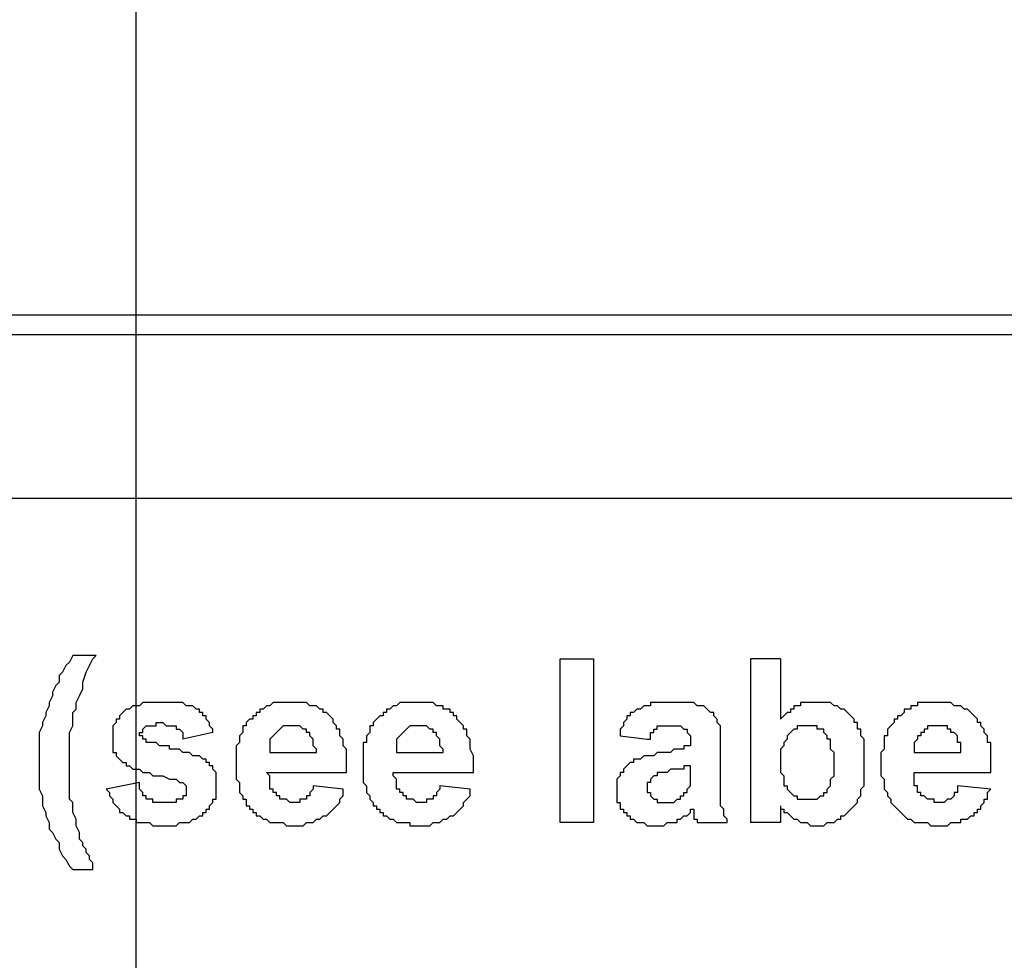
# Model space of a CAD drawing. Extents: x 2063 to 2387, y -572 to -322.
# Drawn here: x 2228 to 2228, y -430 to -429 of the extents above; entities that cross this region are included whole.
import ezdxf

# ---------------------------------------------------------------- set-up
doc = ezdxf.new("R2010")
doc.units = 0

msp = doc.modelspace()

# ---------------------------------------------------------------- linework, layer by layer
at = {"color": 173, "true_color": 0x6a5acd, "transparency": 33554687}
msp.add_line((2227.67089, -430.04427), (2227.67089, -424.75154), dxfattribs=at)
at = {"color": 7, "linetype": 'Continuous', "lineweight": -2, "true_color": 0x000007}
for points in [[(2224.66941, -429.51733), (2229.04344, -429.51733), (2229.04344, -429.51733)], [(2233.8396, -429.53287), (2219.87067, -429.53287), (2219.87067, -429.53287)], [(2233.96649, -429.65976), (2219.74636, -429.65976), (2219.74636, -429.65976)], [(2227.62169, -429.78148), (2227.6191, -429.78666), (2227.61651, -429.78925), (2227.61392, -429.79443), (2227.61133, -429.79702), (2227.61133, -429.79961), (2227.61133, -429.8022), (2227.60874, -429.80479), (2227.60615, -429.80997), (2227.60615, -429.81256), (2227.60356, -429.81773), (2227.60356, -429.82032), (2227.60097, -429.8255), (2227.60097, -429.82809), (2227.59838, -429.83327), (2227.59838, -429.83586), (2227.59579, -429.84104), (2227.59579, -429.84363), (2227.59579, -429.84881), (2227.59579, -429.85399), (2227.59579, -429.85658), (2227.59579, -429.86176), (2227.59579, -429.86435), (2227.59579, -429.86953), (2227.59579, -429.87212), (2227.59579, -429.8773), (2227.59579, -429.88248), (2227.59579, -429.88507), (2227.59838, -429.89025), (2227.59838, -429.89284), (2227.59838, -429.89802), (2227.60097, -429.9032), (2227.60097, -429.90579), (2227.60356, -429.91096), (2227.60356, -429.91614), (2227.60615, -429.91873), (2227.60874, -429.92391), (2227.61133, -429.9265), (2227.61133, -429.93168), (2227.61392, -429.93686), (2227.61651, -429.93945), (2227.6191, -429.94463), (2227.62169, -429.94722)], [(2227.62687, -429.92391), (2227.62687, -429.91873), (2227.62428, -429.91355), (2227.62428, -429.91096), (2227.62428, -429.90837), (2227.62169, -429.9032), (2227.62169, -429.90061), (2227.62169, -429.89543), (2227.62169, -429.89543), (2227.6191, -429.89284), (2227.6191, -429.88766), (2227.6191, -429.88507), (2227.6191, -429.87989), (2227.6191, -429.87471), (2227.6191, -429.87212), (2227.6191, -429.86694), (2227.6191, -429.86435), (2227.6191, -429.86176), (2227.6191, -429.85917), (2227.6191, -429.85399), (2227.6191, -429.84881), (2227.6191, -429.84622), (2227.6191, -429.84363), (2227.6191, -429.84104), (2227.62169, -429.83586), (2227.62169, -429.83327), (2227.62169, -429.83068), (2227.62169, -429.8255), (2227.62428, -429.82291), (2227.62428, -429.81773), (2227.62428, -429.81773), (2227.62687, -429.81256), (2227.62946, -429.80738), (2227.62946, -429.80738), (2227.62946, -429.8022), (2227.63205, -429.79443), (2227.63464, -429.78925), (2227.63723, -429.78407), (2227.63982, -429.78148)], [(2227.63982, -429.78148), (2227.62169, -429.78148), (2227.62169, -429.78148)], [(2227.99979, -429.91096), (2227.99979, -429.78407), (2227.99979, -429.78407)], [(2227.99979, -429.78407), (2228.02568, -429.78407), (2228.02568, -429.78407)], [(2228.02568, -429.78407), (2228.02568, -429.91096), (2228.02568, -429.91096)], [(2228.1474, -429.78407), (2228.1474, -429.91096), (2228.1474, -429.91096)], [(2228.17071, -429.78407), (2228.1474, -429.78407), (2228.1474, -429.78407)], [(2228.17071, -429.78407), (2228.17071, -429.83068), (2228.17071, -429.83068)], [(2227.69161, -429.81773), (2227.68902, -429.81773), (2227.68384, -429.81773), (2227.68125, -429.81773), (2227.68125, -429.81773), (2227.67866, -429.81773), (2227.67607, -429.81773), (2227.67348, -429.82032), (2227.67089, -429.82032), (2227.67089, -429.82032), (2227.6683, -429.82032), (2227.66571, -429.82291), (2227.66571, -429.82291), (2227.66312, -429.82291), (2227.66312, -429.82291), (2227.66053, -429.8255), (2227.66053, -429.8255), (2227.65794, -429.82809), (2227.65794, -429.82809), (2227.65794, -429.83068), (2227.65794, -429.83068), (2227.65535, -429.83068), (2227.65535, -429.83327), (2227.65535, -429.83327), (2227.65276, -429.83586), (2227.65276, -429.83845), (2227.65276, -429.83845), (2227.65276, -429.83845), (2227.65276, -429.84104), (2227.65276, -429.84363), (2227.65276, -429.84363), (2227.65276, -429.84622), (2227.65276, -429.84622), (2227.65276, -429.84881), (2227.65276, -429.84881), (2227.65276, -429.8514), (2227.65276, -429.85399), (2227.65276, -429.85399), (2227.65276, -429.85658), (2227.65535, -429.85658), (2227.65535, -429.85917), (2227.65535, -429.85917), (2227.65794, -429.86176), (2227.65794, -429.86176), (2227.66053, -429.86435), (2227.66053, -429.86435), (2227.66312, -429.86435), (2227.66312, -429.86694)], [(2227.73046, -429.84104), (2227.73046, -429.84104), (2227.73046, -429.83845), (2227.73046, -429.83845), (2227.72787, -429.83586), (2227.72787, -429.83327), (2227.72787, -429.83327), (2227.72528, -429.83068), (2227.72528, -429.83068), (2227.72528, -429.82809), (2227.72269, -429.82809), (2227.72269, -429.8255), (2227.7201, -429.8255), (2227.7201, -429.82291), (2227.71751, -429.82291), (2227.71751, -429.82291), (2227.71492, -429.82032), (2227.71492, -429.82032), (2227.71233, -429.82032), (2227.70974, -429.82032), (2227.70715, -429.81773), (2227.70715, -429.81773), (2227.70456, -429.81773), (2227.70197, -429.81773), (2227.69938, -429.81773), (2227.69679, -429.81773), (2227.6942, -429.81773), (2227.69161, -429.81773), (2227.69161, -429.81773)], [(2227.79002, -429.81773), (2227.79002, -429.81773), (2227.78743, -429.81773), (2227.78484, -429.81773), (2227.78225, -429.81773), (2227.78225, -429.81773), (2227.77966, -429.81773), (2227.77707, -429.81773), (2227.77448, -429.82032), (2227.77448, -429.82032), (2227.77189, -429.82032), (2227.7693, -429.82291), (2227.7693, -429.82291), (2227.76671, -429.82291), (2227.76671, -429.8255), (2227.76412, -429.8255), (2227.76412, -429.82809), (2227.76153, -429.82809), (2227.76153, -429.83068), (2227.75894, -429.83068), (2227.75894, -429.83068), (2227.75894, -429.83068), (2227.75635, -429.83327), (2227.75635, -429.83586), (2227.75376, -429.83586), (2227.75376, -429.83845), (2227.75376, -429.84104), (2227.75117, -429.84363), (2227.75117, -429.84363), (2227.75117, -429.84622), (2227.75117, -429.84881), (2227.75117, -429.84881), (2227.74858, -429.8514), (2227.74858, -429.85399), (2227.74858, -429.85399), (2227.74858, -429.85658), (2227.74858, -429.85917), (2227.74858, -429.86176), (2227.74858, -429.86694), (2227.74858, -429.86694), (2227.74858, -429.86953), (2227.74858, -429.87212), (2227.74858, -429.87471), (2227.74858, -429.8773), (2227.74858, -429.8773), (2227.75117, -429.87989), (2227.75117, -429.88248), (2227.75117, -429.88507), (2227.75117, -429.88766), (2227.75117, -429.88766), (2227.75376, -429.89025), (2227.75376, -429.89284), (2227.75635, -429.89284), (2227.75635, -429.89543), (2227.75635, -429.89802), (2227.75894, -429.89802), (2227.75894, -429.90061), (2227.76153, -429.90061), (2227.76153, -429.9032), (2227.76412, -429.9032), (2227.76412, -429.90579), (2227.76671, -429.90579), (2227.7693, -429.90837), (2227.7693, -429.90837), (2227.77189, -429.90837), (2227.77448, -429.91096), (2227.77448, -429.91096), (2227.77707, -429.91096), (2227.77966, -429.91096), (2227.78225, -429.91096), (2227.78484, -429.91096), (2227.78743, -429.91355), (2227.78743, -429.91355), (2227.79002, -429.91355), (2227.79261, -429.91355), (2227.79261, -429.91355), (2227.7952, -429.91355)], [(2227.83405, -429.87212), (2227.83405, -429.86953), (2227.83405, -429.86694), (2227.83405, -429.86435), (2227.83405, -429.86176), (2227.83405, -429.85917), (2227.83405, -429.85399), (2227.83146, -429.8514), (2227.83146, -429.84881), (2227.83146, -429.84881), (2227.83146, -429.84881), (2227.83146, -429.84622), (2227.82887, -429.84363), (2227.82887, -429.84104), (2227.82887, -429.83845), (2227.82628, -429.83845), (2227.82628, -429.83586), (2227.82369, -429.83327), (2227.82369, -429.83327), (2227.82369, -429.83068), (2227.8211, -429.82809), (2227.8211, -429.82809), (2227.81851, -429.8255), (2227.81592, -429.8255), (2227.81592, -429.82291), (2227.81333, -429.82291), (2227.81333, -429.82291), (2227.81074, -429.82032), (2227.80815, -429.82032), (2227.80556, -429.82032), (2227.80556, -429.82032), (2227.80297, -429.81773), (2227.80038, -429.81773), (2227.79779, -429.81773), (2227.7952, -429.81773), (2227.79261, -429.81773), (2227.79261, -429.81773), (2227.79002, -429.81773)], [(2227.88843, -429.81773), (2227.88843, -429.81773), (2227.88584, -429.81773), (2227.88325, -429.81773), (2227.88066, -429.81773), (2227.88066, -429.81773), (2227.87807, -429.81773), (2227.87548, -429.81773), (2227.87289, -429.82032), (2227.87289, -429.82032), (2227.8703, -429.82032), (2227.86771, -429.82291), (2227.86771, -429.82291), (2227.86512, -429.82291), (2227.86512, -429.8255), (2227.86253, -429.8255), (2227.86253, -429.82809), (2227.85994, -429.82809), (2227.85735, -429.83068), (2227.85735, -429.83068), (2227.85735, -429.83068), (2227.85735, -429.83068), (2227.85476, -429.83327), (2227.85476, -429.83586), (2227.85217, -429.83586), (2227.85217, -429.83845), (2227.85217, -429.84104), (2227.84958, -429.84363), (2227.84958, -429.84363), (2227.84958, -429.84622), (2227.84958, -429.84881), (2227.84699, -429.84881), (2227.84699, -429.8514), (2227.84699, -429.85399), (2227.84699, -429.85399), (2227.84699, -429.85658), (2227.84699, -429.85917), (2227.84699, -429.86176), (2227.84699, -429.86694), (2227.84699, -429.86694), (2227.84699, -429.86953), (2227.84699, -429.87212), (2227.84699, -429.87471), (2227.84699, -429.8773), (2227.84699, -429.8773), (2227.84699, -429.87989), (2227.84958, -429.88248), (2227.84958, -429.88507), (2227.84958, -429.88766), (2227.84958, -429.88766), (2227.85217, -429.89025), (2227.85217, -429.89284), (2227.85217, -429.89284), (2227.85476, -429.89543), (2227.85476, -429.89802), (2227.85735, -429.89802), (2227.85735, -429.90061), (2227.85994, -429.90061), (2227.85994, -429.9032), (2227.86253, -429.9032), (2227.86253, -429.90579), (2227.86512, -429.90579), (2227.86771, -429.90837), (2227.86771, -429.90837), (2227.8703, -429.90837), (2227.87289, -429.91096), (2227.87289, -429.91096), (2227.87548, -429.91096), (2227.87807, -429.91096), (2227.88066, -429.91096), (2227.88325, -429.91096), (2227.88325, -429.91355), (2227.88584, -429.91355), (2227.88843, -429.91355), (2227.89102, -429.91355), (2227.89102, -429.91355), (2227.89361, -429.91355)], [(2227.93245, -429.87212), (2227.93245, -429.86953), (2227.93245, -429.86694), (2227.93245, -429.86435), (2227.93245, -429.86176), (2227.93245, -429.85917), (2227.92986, -429.85399), (2227.92986, -429.8514), (2227.92986, -429.84881), (2227.92986, -429.84881), (2227.92986, -429.84881), (2227.92986, -429.84622), (2227.92727, -429.84363), (2227.92727, -429.84104), (2227.92727, -429.83845), (2227.92469, -429.83845), (2227.92469, -429.83586), (2227.9221, -429.83327), (2227.9221, -429.83327), (2227.91951, -429.83068), (2227.91951, -429.82809), (2227.91692, -429.82809), (2227.91692, -429.8255), (2227.91433, -429.8255), (2227.91433, -429.82291), (2227.91174, -429.82291), (2227.90915, -429.82291), (2227.90915, -429.82032), (2227.90656, -429.82032), (2227.90397, -429.82032), (2227.90397, -429.82032), (2227.90138, -429.81773), (2227.89879, -429.81773), (2227.8962, -429.81773), (2227.89361, -429.81773), (2227.89102, -429.81773), (2227.89102, -429.81773), (2227.88843, -429.81773)], [(2228.08525, -429.81773), (2228.08525, -429.81773), (2228.08266, -429.81773), (2228.08007, -429.81773), (2228.07748, -429.81773), (2228.07489, -429.81773), (2228.0723, -429.81773), (2228.06971, -429.81773), (2228.06971, -429.82032), (2228.06712, -429.82032), (2228.06453, -429.82032), (2228.06453, -429.82032), (2228.06194, -429.82291), (2228.05935, -429.82291), (2228.05935, -429.82291), (2228.05676, -429.8255), (2228.05676, -429.8255), (2228.05417, -429.8255), (2228.05417, -429.82809), (2228.05158, -429.82809), (2228.05158, -429.83068), (2228.05158, -429.83068), (2228.04899, -429.83327), (2228.04899, -429.83586), (2228.04899, -429.83586), (2228.0464, -429.83845), (2228.0464, -429.84104), (2228.0464, -429.84363), (2228.0464, -429.84363)], [(2228.1215, -429.83068), (2228.1215, -429.83068), (2228.11891, -429.82809), (2228.11891, -429.82809), (2228.11891, -429.8255), (2228.11632, -429.8255), (2228.11632, -429.8255), (2228.11373, -429.82291), (2228.11373, -429.82291), (2228.11114, -429.82032), (2228.11114, -429.82032), (2228.10856, -429.82032), (2228.10597, -429.82032), (2228.10597, -429.82032), (2228.10338, -429.81773), (2228.10079, -429.81773), (2228.10079, -429.81773), (2228.0982, -429.81773), (2228.09561, -429.81773), (2228.09302, -429.81773), (2228.08784, -429.81773), (2228.08525, -429.81773)], [(2228.1992, -429.81773), (2228.19661, -429.81773), (2228.19402, -429.81773), (2228.19143, -429.81773), (2228.19143, -429.81773), (2228.18884, -429.81773), (2228.18625, -429.81773), (2228.18625, -429.82032), (2228.18366, -429.82032), (2228.18107, -429.82032), (2228.18107, -429.82291), (2228.17848, -429.82291), (2228.17848, -429.8255), (2228.17589, -429.8255), (2228.1733, -429.82809), (2228.1733, -429.82809), (2228.17071, -429.83068)], [(2228.22509, -429.90061), (2228.22768, -429.89802), (2228.22768, -429.89802), (2228.23027, -429.89543), (2228.23027, -429.89284), (2228.23027, -429.89284), (2228.23286, -429.89025), (2228.23286, -429.88766), (2228.23286, -429.88507), (2228.23286, -429.88507), (2228.23545, -429.88248), (2228.23545, -429.87989), (2228.23545, -429.8773), (2228.23545, -429.87471), (2228.23545, -429.87471), (2228.23545, -429.87212), (2228.23545, -429.86953), (2228.23545, -429.86694), (2228.23545, -429.86435), (2228.23545, -429.86176), (2228.23545, -429.85917), (2228.23545, -429.85658), (2228.23545, -429.85399), (2228.23545, -429.8514), (2228.23545, -429.84881), (2228.23545, -429.84622), (2228.23286, -429.84363), (2228.23286, -429.84363), (2228.23286, -429.84104), (2228.23286, -429.83845), (2228.23027, -429.83845), (2228.23027, -429.83586), (2228.23027, -429.83327), (2228.22768, -429.83327), (2228.22768, -429.83068), (2228.22768, -429.83068), (2228.22509, -429.82809), (2228.22509, -429.82809), (2228.2225, -429.8255), (2228.2225, -429.8255), (2228.21991, -429.82291), (2228.21991, -429.82291), (2228.21732, -429.82291), (2228.21732, -429.82291), (2228.21473, -429.82032), (2228.21214, -429.82032), (2228.21214, -429.82032), (2228.20955, -429.81773), (2228.20696, -429.81773), (2228.20696, -429.81773), (2228.20437, -429.81773), (2228.20178, -429.81773), (2228.1992, -429.81773), (2228.1992, -429.81773)], [(2228.28984, -429.81773), (2228.28984, -429.81773), (2228.28725, -429.81773), (2228.28725, -429.81773), (2228.28466, -429.81773), (2228.28207, -429.81773), (2228.27948, -429.81773), (2228.27689, -429.81773), (2228.27689, -429.82032), (2228.2743, -429.82032), (2228.27171, -429.82032), (2228.27171, -429.82291), (2228.26912, -429.82291), (2228.26653, -429.82291), (2228.26653, -429.8255), (2228.26653, -429.8255), (2228.26394, -429.82809), (2228.26135, -429.82809), (2228.26135, -429.83068), (2228.26135, -429.83068), (2228.26135, -429.83068), (2228.25876, -429.83068), (2228.25876, -429.83327), (2228.25617, -429.83586), (2228.25617, -429.83586), (2228.25358, -429.83845), (2228.25358, -429.84104), (2228.25358, -429.84363), (2228.25099, -429.84363), (2228.25099, -429.84622), (2228.25099, -429.84881), (2228.25099, -429.84881), (2228.25099, -429.8514), (2228.25099, -429.85399), (2228.25099, -429.85399), (2228.2484, -429.85658), (2228.2484, -429.85917), (2228.2484, -429.86176), (2228.2484, -429.86694), (2228.2484, -429.86694), (2228.2484, -429.86953), (2228.2484, -429.87212), (2228.2484, -429.87471), (2228.25099, -429.8773), (2228.25099, -429.8773), (2228.25099, -429.87989), (2228.25099, -429.88248), (2228.25099, -429.88507), (2228.25358, -429.88766), (2228.25358, -429.88766), (2228.25358, -429.89025), (2228.25617, -429.89284), (2228.25617, -429.89284), (2228.25617, -429.89543), (2228.25876, -429.89802), (2228.25876, -429.89802), (2228.26135, -429.90061), (2228.26135, -429.90061), (2228.26394, -429.9032), (2228.26394, -429.9032), (2228.26653, -429.90579), (2228.26653, -429.90579), (2228.26912, -429.90837), (2228.27171, -429.90837), (2228.27171, -429.90837), (2228.2743, -429.91096), (2228.27689, -429.91096), (2228.27948, -429.91096), (2228.27948, -429.91096), (2228.28207, -429.91096), (2228.28466, -429.91096), (2228.28725, -429.91355), (2228.28725, -429.91355), (2228.28984, -429.91355), (2228.29242, -429.91355), (2228.29242, -429.91355), (2228.29501, -429.91355)], [(2228.33386, -429.87212), (2228.33386, -429.86953), (2228.33386, -429.86694), (2228.33386, -429.86435), (2228.33386, -429.86176), (2228.33386, -429.85917), (2228.33386, -429.85399), (2228.33386, -429.8514), (2228.33386, -429.84881), (2228.33127, -429.84881), (2228.33127, -429.84881), (2228.33127, -429.84622), (2228.33127, -429.84363), (2228.32868, -429.84104), (2228.32868, -429.83845), (2228.32868, -429.83845), (2228.32609, -429.83586), (2228.32609, -429.83327), (2228.3235, -429.83327), (2228.3235, -429.83068), (2228.32091, -429.82809), (2228.32091, -429.82809), (2228.31832, -429.8255), (2228.31832, -429.8255), (2228.31573, -429.82291), (2228.31314, -429.82291), (2228.31314, -429.82291), (2228.31055, -429.82032), (2228.31055, -429.82032), (2228.30796, -429.82032), (2228.30537, -429.82032), (2228.30278, -429.81773), (2228.30019, -429.81773), (2228.30019, -429.81773), (2228.2976, -429.81773), (2228.29501, -429.81773), (2228.29242, -429.81773), (2228.28984, -429.81773)], [(2227.67607, -429.84622), (2227.67607, -429.84622), (2227.67607, -429.84622), (2227.67607, -429.84622), (2227.67607, -429.84363), (2227.67348, -429.84363), (2227.67348, -429.84363), (2227.67348, -429.84363), (2227.67348, -429.84104), (2227.67348, -429.84104), (2227.67348, -429.84104), (2227.67607, -429.84104), (2227.67607, -429.83845), (2227.67607, -429.83845), (2227.67607, -429.83845), (2227.67607, -429.83845), (2227.67607, -429.83845), (2227.67866, -429.83586), (2227.67866, -429.83586), (2227.68125, -429.83586), (2227.68125, -429.83586), (2227.68125, -429.83586), (2227.68384, -429.83586), (2227.68643, -429.83586), (2227.68643, -429.83327), (2227.68902, -429.83327), (2227.69161, -429.83327)], [(2227.69161, -429.83327), (2227.69161, -429.83327), (2227.6942, -429.83586), (2227.6942, -429.83586), (2227.69679, -429.83586), (2227.69938, -429.83586), (2227.69938, -429.83586), (2227.69938, -429.83586), (2227.70197, -429.83586), (2227.70197, -429.83845), (2227.70456, -429.83845), (2227.70456, -429.83845), (2227.70456, -429.83845), (2227.70715, -429.84104), (2227.70715, -429.84104), (2227.70715, -429.84363), (2227.70715, -429.84363), (2227.70715, -429.84363), (2227.70715, -429.84622)], [(2227.81074, -429.85658), (2227.81074, -429.85658), (2227.81074, -429.85399), (2227.80815, -429.8514), (2227.80815, -429.8514), (2227.80815, -429.84881), (2227.80815, -429.84881), (2227.80815, -429.84622), (2227.80815, -429.84622), (2227.80556, -429.84363), (2227.80556, -429.84363), (2227.80556, -429.84104), (2227.80556, -429.84104), (2227.80297, -429.84104), (2227.80297, -429.84104), (2227.80297, -429.83845), (2227.80038, -429.83845), (2227.80038, -429.83845), (2227.79779, -429.83586), (2227.79779, -429.83586), (2227.7952, -429.83586), (2227.7952, -429.83586), (2227.7952, -429.83586), (2227.79261, -429.83586), (2227.79261, -429.83586), (2227.79002, -429.83586), (2227.79002, -429.83586), (2227.78743, -429.83586), (2227.78743, -429.83586), (2227.78484, -429.83586), (2227.78484, -429.83586), (2227.78225, -429.83845), (2227.78225, -429.83845), (2227.78225, -429.83845), (2227.77966, -429.84104), (2227.77966, -429.84104), (2227.77966, -429.84104), (2227.77707, -429.84363), (2227.77707, -429.84363), (2227.77707, -429.84363), (2227.77448, -429.84622), (2227.77448, -429.84622), (2227.77448, -429.84881), (2227.77448, -429.84881), (2227.77448, -429.8514), (2227.77448, -429.85399), (2227.77448, -429.85399), (2227.77448, -429.85658), (2227.77448, -429.85658)], [(2227.90915, -429.85658), (2227.90915, -429.85658), (2227.90915, -429.85399), (2227.90656, -429.8514), (2227.90656, -429.8514), (2227.90656, -429.84881), (2227.90656, -429.84881), (2227.90656, -429.84622), (2227.90656, -429.84622), (2227.90397, -429.84363), (2227.90397, -429.84363), (2227.90397, -429.84104), (2227.90138, -429.84104), (2227.90138, -429.84104), (2227.90138, -429.84104), (2227.90138, -429.83845), (2227.89879, -429.83845), (2227.89879, -429.83845), (2227.8962, -429.83586), (2227.8962, -429.83586), (2227.89361, -429.83586), (2227.89361, -429.83586), (2227.89102, -429.83586), (2227.89102, -429.83586), (2227.89102, -429.83586), (2227.88843, -429.83586), (2227.88843, -429.83586), (2227.88584, -429.83586), (2227.88584, -429.83586), (2227.88325, -429.83586), (2227.88325, -429.83586), (2227.88066, -429.83845), (2227.88066, -429.83845), (2227.88066, -429.83845), (2227.87807, -429.84104), (2227.87807, -429.84104), (2227.87807, -429.84104), (2227.87548, -429.84363), (2227.87548, -429.84363), (2227.87548, -429.84363), (2227.87289, -429.84622), (2227.87289, -429.84622), (2227.87289, -429.84881), (2227.87289, -429.84881), (2227.87289, -429.8514), (2227.87289, -429.85399), (2227.87289, -429.85399), (2227.87289, -429.85658), (2227.87289, -429.85658)], [(2228.06712, -429.84622), (2228.06971, -429.84622), (2228.06971, -429.84363), (2228.06971, -429.84363), (2228.06971, -429.84104), (2228.06971, -429.84104), (2228.0723, -429.84104), (2228.0723, -429.83845), (2228.0723, -429.83845), (2228.07489, -429.83845), (2228.07489, -429.83845), (2228.07489, -429.83586), (2228.07748, -429.83586), (2228.07748, -429.83586), (2228.07748, -429.83586), (2228.08007, -429.83586), (2228.08007, -429.83586), (2228.08266, -429.83586), (2228.08525, -429.83586)], [(2228.08525, -429.83586), (2228.08525, -429.83586), (2228.08784, -429.83586), (2228.08784, -429.83586), (2228.09043, -429.83586), (2228.09302, -429.83586), (2228.09302, -429.83586), (2228.09302, -429.83586), (2228.09561, -429.83845), (2228.09561, -429.83845), (2228.09561, -429.83845), (2228.0982, -429.83845), (2228.0982, -429.83845), (2228.0982, -429.84104), (2228.0982, -429.84104), (2228.0982, -429.84104), (2228.10079, -429.84363), (2228.10079, -429.84363), (2228.10079, -429.84363), (2228.10079, -429.84622), (2228.10079, -429.84881), (2228.10079, -429.84881)], [(2228.12409, -429.8514), (2228.12409, -429.8514), (2228.12409, -429.84881), (2228.12409, -429.84622), (2228.12409, -429.84363), (2228.12409, -429.84104), (2228.12409, -429.84104), (2228.12409, -429.83845), (2228.12409, -429.83586), (2228.1215, -429.83327), (2228.1215, -429.83327), (2228.1215, -429.83068), (2228.1215, -429.83068)], [(2228.19143, -429.83586), (2228.19143, -429.83586), (2228.18884, -429.83586), (2228.18625, -429.83586), (2228.18625, -429.83586), (2228.18366, -429.83586), (2228.18366, -429.83845), (2228.18366, -429.83845), (2228.18107, -429.83845), (2228.18107, -429.83845), (2228.18107, -429.83845), (2228.17848, -429.84104), (2228.17848, -429.84104), (2228.17589, -429.84363), (2228.17589, -429.84363), (2228.17589, -429.84363), (2228.17589, -429.84622), (2228.1733, -429.84881), (2228.1733, -429.84881), (2228.1733, -429.8514), (2228.1733, -429.8514), (2228.1733, -429.8514), (2228.17071, -429.85399), (2228.17071, -429.85658), (2228.17071, -429.85917), (2228.17071, -429.86176), (2228.17071, -429.86176)], [(2228.19143, -429.83586), (2228.19143, -429.83586), (2228.18884, -429.83586), (2228.18625, -429.83586), (2228.18625, -429.83586), (2228.18366, -429.83586), (2228.18366, -429.83845), (2228.18366, -429.83845), (2228.18107, -429.83845), (2228.18107, -429.83845), (2228.18107, -429.83845), (2228.17848, -429.84104), (2228.17848, -429.84104), (2228.17589, -429.84363), (2228.17589, -429.84363), (2228.17589, -429.84363), (2228.17589, -429.84622), (2228.1733, -429.84881), (2228.1733, -429.84881), (2228.1733, -429.8514), (2228.1733, -429.8514), (2228.1733, -429.8514), (2228.17071, -429.85399), (2228.17071, -429.85658), (2228.17071, -429.85917), (2228.17071, -429.86176), (2228.17071, -429.86176)], [(2228.19143, -429.89284), (2228.19402, -429.89284), (2228.19402, -429.89284), (2228.19661, -429.89284), (2228.19661, -429.89284), (2228.19661, -429.89284), (2228.1992, -429.89284), (2228.1992, -429.89284), (2228.20178, -429.89025), (2228.20178, -429.89025), (2228.20437, -429.89025), (2228.20437, -429.88766), (2228.20437, -429.88766), (2228.20696, -429.88766), (2228.20696, -429.88766), (2228.20696, -429.88507), (2228.20696, -429.88507), (2228.20955, -429.88248), (2228.20955, -429.88248), (2228.20955, -429.87989), (2228.20955, -429.8773), (2228.20955, -429.8773), (2228.21214, -429.87471), (2228.21214, -429.87212), (2228.21214, -429.86953), (2228.21214, -429.86694), (2228.21214, -429.86435), (2228.21214, -429.86435), (2228.21214, -429.86176), (2228.21214, -429.85917), (2228.21214, -429.85917), (2228.21214, -429.85658), (2228.20955, -429.85399), (2228.20955, -429.8514), (2228.20955, -429.8514), (2228.20955, -429.84881), (2228.20955, -429.84881), (2228.20955, -429.84622), (2228.20696, -429.84622), (2228.20696, -429.84363), (2228.20696, -429.84363), (2228.20696, -429.84363), (2228.20437, -429.84104), (2228.20437, -429.84104), (2228.20437, -429.83845), (2228.20178, -429.83845), (2228.20178, -429.83845), (2228.1992, -429.83845), (2228.1992, -429.83845), (2228.1992, -429.83845), (2228.1992, -429.83586), (2228.19661, -429.83586), (2228.19661, -429.83586), (2228.19402, -429.83586), (2228.19402, -429.83586), (2228.19143, -429.83586), (2228.19143, -429.83586)], [(2228.31055, -429.85658), (2228.31055, -429.85658), (2228.31055, -429.85399), (2228.31055, -429.8514), (2228.31055, -429.8514), (2228.31055, -429.84881), (2228.30796, -429.84881), (2228.30796, -429.84622), (2228.30796, -429.84622), (2228.30796, -429.84363), (2228.30796, -429.84363), (2228.30537, -429.84104), (2228.30537, -429.84104), (2228.30537, -429.84104), (2228.30278, -429.84104), (2228.30278, -429.83845), (2228.30278, -429.83845), (2228.30019, -429.83845), (2228.30019, -429.83586), (2228.2976, -429.83586), (2228.2976, -429.83586), (2228.29501, -429.83586), (2228.29501, -429.83586), (2228.29242, -429.83586), (2228.29242, -429.83586), (2228.29242, -429.83586), (2228.28984, -429.83586), (2228.28984, -429.83586), (2228.28725, -429.83586), (2228.28725, -429.83586), (2228.28466, -429.83586), (2228.28466, -429.83845), (2228.28207, -429.83845), (2228.28207, -429.83845), (2228.28207, -429.84104), (2228.27948, -429.84104), (2228.27948, -429.84104), (2228.27948, -429.84363), (2228.27689, -429.84363), (2228.27689, -429.84363), (2228.27689, -429.84622), (2228.27689, -429.84622), (2228.2743, -429.84881), (2228.2743, -429.84881), (2228.2743, -429.8514), (2228.2743, -429.85399), (2228.2743, -429.85399), (2228.2743, -429.85658), (2228.2743, -429.85658)], [(2227.73046, -429.84104), (2227.70715, -429.84622), (2227.70715, -429.84622)], [(2227.69938, -429.85399), (2227.69679, -429.85399), (2227.69679, -429.8514), (2227.6942, -429.8514), (2227.69161, -429.8514), (2227.68902, -429.8514), (2227.68643, -429.84881), (2227.68384, -429.84881), (2227.68384, -429.84881), (2227.68125, -429.84881), (2227.67866, -429.84881), (2227.67866, -429.84881), (2227.67866, -429.84622), (2227.67607, -429.84622)], [(2228.0464, -429.84363), (2228.06712, -429.84622), (2228.06712, -429.84622)], [(2228.10079, -429.84881), (2228.10079, -429.8514), (2228.10079, -429.8514)], [(2227.73305, -429.88248), (2227.73305, -429.88248), (2227.73305, -429.87989), (2227.73305, -429.8773), (2227.73305, -429.8773), (2227.73305, -429.87471), (2227.73305, -429.87212), (2227.73305, -429.87212), (2227.73305, -429.87212), (2227.73046, -429.86953), (2227.73046, -429.86953), (2227.73046, -429.86694), (2227.72787, -429.86694), (2227.72787, -429.86435), (2227.72787, -429.86435), (2227.72528, -429.86435), (2227.72528, -429.86435), (2227.72528, -429.86176), (2227.72269, -429.86176), (2227.72269, -429.86176), (2227.7201, -429.85917), (2227.71751, -429.85917), (2227.71492, -429.85917), (2227.71233, -429.85658), (2227.70974, -429.85658), (2227.70715, -429.85658), (2227.70456, -429.85399), (2227.69938, -429.85399), (2227.69938, -429.85399)], [(2227.77448, -429.85658), (2227.81074, -429.85658), (2227.81074, -429.85658)], [(2227.87289, -429.85658), (2227.90915, -429.85658), (2227.90915, -429.85658)], [(2228.07748, -429.85658), (2228.07489, -429.85658), (2228.0723, -429.85917), (2228.06971, -429.85917), (2228.06712, -429.85917), (2228.06453, -429.85917), (2228.06453, -429.85917), (2228.06194, -429.86176), (2228.05935, -429.86176), (2228.05676, -429.86176), (2228.05676, -429.86176), (2228.05676, -429.86435), (2228.05417, -429.86435), (2228.05417, -429.86435), (2228.05158, -429.86694), (2228.05158, -429.86694), (2228.04899, -429.86953), (2228.04899, -429.86953), (2228.04899, -429.87212), (2228.0464, -429.87212), (2228.0464, -429.87212), (2228.0464, -429.87471), (2228.0464, -429.87471), (2228.04381, -429.8773), (2228.04381, -429.8773), (2228.04381, -429.87989), (2228.04381, -429.88248), (2228.04381, -429.88248), (2228.04381, -429.88507), (2228.04381, -429.88507), (2228.04381, -429.88507), (2228.04381, -429.88766), (2228.04381, -429.89025), (2228.04381, -429.89025), (2228.04381, -429.89284), (2228.04381, -429.89284), (2228.04381, -429.89543), (2228.0464, -429.89543), (2228.0464, -429.89802), (2228.0464, -429.90061), (2228.04899, -429.90061), (2228.04899, -429.90061), (2228.04899, -429.90061), (2228.04899, -429.9032), (2228.05158, -429.9032), (2228.05158, -429.90579), (2228.05417, -429.90579), (2228.05417, -429.90837), (2228.05676, -429.90837), (2228.05676, -429.90837), (2228.05935, -429.91096), (2228.05935, -429.91096), (2228.06194, -429.91096), (2228.06194, -429.91096), (2228.06453, -429.91096), (2228.06712, -429.91355), (2228.06971, -429.91355), (2228.06971, -429.91355), (2228.0723, -429.91355), (2228.07489, -429.91355)], [(2228.10079, -429.8514), (2228.0982, -429.8514), (2228.09561, -429.8514), (2228.09561, -429.85399), (2228.09302, -429.85399), (2228.09043, -429.85399), (2228.08784, -429.85399), (2228.08525, -429.85658), (2228.08525, -429.85658), (2228.08266, -429.85658), (2228.08007, -429.85658), (2228.07748, -429.85658)], [(2228.12409, -429.87989), (2228.12409, -429.8514), (2228.12409, -429.8514)], [(2228.2743, -429.85658), (2228.31055, -429.85658), (2228.31055, -429.85658)], [(2228.17071, -429.86176), (2228.17071, -429.86435), (2228.17071, -429.86694), (2228.17071, -429.86953), (2228.17071, -429.87212), (2228.1733, -429.87471), (2228.1733, -429.8773), (2228.1733, -429.8773), (2228.1733, -429.87989), (2228.1733, -429.88248), (2228.17589, -429.88248), (2228.17589, -429.88507)], [(2227.66312, -429.86694), (2227.66312, -429.86694), (2227.66571, -429.86694), (2227.6683, -429.86953), (2227.6683, -429.86953), (2227.67089, -429.86953), (2227.67348, -429.86953), (2227.67607, -429.87212), (2227.67607, -429.87212), (2227.68125, -429.87212), (2227.68384, -429.87471), (2227.68902, -429.87471), (2227.69161, -429.87471), (2227.69679, -429.8773), (2227.69938, -429.8773)], [(2227.77189, -429.87212), (2227.83405, -429.87212), (2227.83405, -429.87212)], [(2227.80815, -429.88248), (2227.80815, -429.88248), (2227.80815, -429.88507), (2227.80815, -429.88507), (2227.80556, -429.88766), (2227.80556, -429.88766), (2227.80556, -429.89025), (2227.80297, -429.89025), (2227.80297, -429.89025), (2227.80297, -429.89284), (2227.80038, -429.89284), (2227.80038, -429.89284), (2227.80038, -429.89284), (2227.79779, -429.89284), (2227.79779, -429.89284), (2227.79779, -429.89543), (2227.7952, -429.89543), (2227.7952, -429.89543), (2227.79261, -429.89543), (2227.79261, -429.89543), (2227.79261, -429.89543), (2227.79002, -429.89543), (2227.79002, -429.89543), (2227.78743, -429.89284), (2227.78743, -429.89284), (2227.78484, -429.89284), (2227.78484, -429.89284), (2227.78225, -429.89284), (2227.78225, -429.89025), (2227.78225, -429.89025), (2227.77966, -429.89025), (2227.77966, -429.88766), (2227.77707, -429.88766), (2227.77707, -429.88766), (2227.77707, -429.88507), (2227.77448, -429.88507), (2227.77448, -429.88248), (2227.77448, -429.88248), (2227.77448, -429.87989), (2227.77448, -429.8773), (2227.77448, -429.8773), (2227.77448, -429.87471), (2227.77189, -429.87212), (2227.77189, -429.87212)], [(2227.8703, -429.87212), (2227.93245, -429.87212), (2227.93245, -429.87212)], [(2227.90656, -429.88248), (2227.90656, -429.88248), (2227.90656, -429.88507), (2227.90656, -429.88507), (2227.90397, -429.88766), (2227.90397, -429.88766), (2227.90397, -429.89025), (2227.90138, -429.89025), (2227.90138, -429.89025), (2227.90138, -429.89284), (2227.89879, -429.89284), (2227.89879, -429.89284), (2227.89879, -429.89284), (2227.8962, -429.89284), (2227.8962, -429.89284), (2227.8962, -429.89543), (2227.89361, -429.89543), (2227.89361, -429.89543), (2227.89102, -429.89543), (2227.89102, -429.89543), (2227.89102, -429.89543), (2227.88843, -429.89543), (2227.88843, -429.89543), (2227.88584, -429.89284), (2227.88584, -429.89284), (2227.88325, -429.89284), (2227.88325, -429.89284), (2227.88066, -429.89284), (2227.88066, -429.89025), (2227.87807, -429.89025), (2227.87807, -429.89025), (2227.87807, -429.88766), (2227.87548, -429.88766), (2227.87548, -429.88766), (2227.87548, -429.88507), (2227.87289, -429.88507), (2227.87289, -429.88248), (2227.87289, -429.88248), (2227.87289, -429.87989), (2227.87289, -429.8773), (2227.87289, -429.8773), (2227.8703, -429.87471), (2227.8703, -429.87212), (2227.8703, -429.87212)], [(2228.08525, -429.86953), (2228.08525, -429.86953), (2228.08266, -429.87212), (2228.08266, -429.87212), (2228.08007, -429.87212), (2228.08007, -429.87212), (2228.07748, -429.87212), (2228.07748, -429.87212), (2228.07489, -429.87212), (2228.07489, -429.87471), (2228.0723, -429.87471), (2228.0723, -429.87471)], [(2228.10079, -429.86694), (2228.0982, -429.86694), (2228.0982, -429.86694), (2228.0982, -429.86694), (2228.09561, -429.86694), (2228.09561, -429.86953), (2228.09302, -429.86953), (2228.09302, -429.86953), (2228.09043, -429.86953), (2228.08784, -429.86953), (2228.08784, -429.86953), (2228.08525, -429.86953)], [(2228.10079, -429.87212), (2228.10079, -429.86694), (2228.10079, -429.86694)], [(2228.10079, -429.88248), (2228.10079, -429.88248), (2228.10079, -429.88248), (2228.10079, -429.87989), (2228.10079, -429.87989), (2228.10079, -429.87989), (2228.10079, -429.8773), (2228.10079, -429.8773), (2228.10079, -429.87471), (2228.10079, -429.87471), (2228.10079, -429.87212), (2228.10079, -429.87212)], [(2228.2743, -429.87212), (2228.33386, -429.87212), (2228.33386, -429.87212)], [(2228.30796, -429.88248), (2228.30796, -429.88248), (2228.30796, -429.88507), (2228.30796, -429.88507), (2228.30796, -429.88766), (2228.30537, -429.88766), (2228.30537, -429.89025), (2228.30537, -429.89025), (2228.30537, -429.89025), (2228.30278, -429.89284), (2228.30278, -429.89284), (2228.30019, -429.89284), (2228.30019, -429.89284), (2228.30019, -429.89284), (2228.30019, -429.89284), (2228.2976, -429.89543), (2228.2976, -429.89543), (2228.29501, -429.89543), (2228.29501, -429.89543), (2228.29501, -429.89543), (2228.29242, -429.89543), (2228.29242, -429.89543), (2228.28984, -429.89543), (2228.28984, -429.89284), (2228.28725, -429.89284), (2228.28725, -429.89284), (2228.28466, -429.89284), (2228.28466, -429.89284), (2228.28207, -429.89025), (2228.28207, -429.89025), (2228.27948, -429.89025), (2228.27948, -429.88766), (2228.27948, -429.88766), (2228.27689, -429.88766), (2228.27689, -429.88507), (2228.27689, -429.88507), (2228.27689, -429.88248), (2228.2743, -429.88248), (2228.2743, -429.87989), (2228.2743, -429.8773), (2228.2743, -429.8773), (2228.2743, -429.87471), (2228.2743, -429.87212), (2228.2743, -429.87212)], [(2227.67348, -429.87989), (2227.64759, -429.88507), (2227.64759, -429.88507)], [(2227.69161, -429.89543), (2227.69161, -429.89543), (2227.68902, -429.89543), (2227.68902, -429.89543), (2227.68643, -429.89543), (2227.68384, -429.89543), (2227.68384, -429.89284), (2227.68125, -429.89284), (2227.68125, -429.89284), (2227.68125, -429.89284), (2227.67866, -429.89284), (2227.67866, -429.89025), (2227.67866, -429.89025), (2227.67607, -429.89025), (2227.67607, -429.88766), (2227.67607, -429.88766), (2227.67348, -429.88507), (2227.67348, -429.88507), (2227.67348, -429.88248), (2227.67348, -429.88248), (2227.67348, -429.87989)], [(2227.70715, -429.87989), (2227.70974, -429.88248), (2227.70974, -429.88248), (2227.70974, -429.88248), (2227.70974, -429.88248), (2227.70974, -429.88248), (2227.70974, -429.88507), (2227.70974, -429.88507), (2227.70974, -429.88507), (2227.70974, -429.88507), (2227.70974, -429.88766), (2227.70974, -429.88766), (2227.70974, -429.88766), (2227.70974, -429.89025), (2227.70974, -429.89025), (2227.70715, -429.89025), (2227.70715, -429.89025), (2227.70715, -429.89284), (2227.70715, -429.89284), (2227.70456, -429.89284), (2227.70456, -429.89284), (2227.70456, -429.89284), (2227.70197, -429.89284), (2227.70197, -429.89543), (2227.70197, -429.89543), (2227.69938, -429.89543), (2227.69679, -429.89543), (2227.6942, -429.89543), (2227.6942, -429.89543), (2227.69161, -429.89543)], [(2227.69938, -429.8773), (2227.69938, -429.8773), (2227.70197, -429.8773), (2227.70197, -429.8773), (2227.70197, -429.8773), (2227.70456, -429.87989), (2227.70456, -429.87989), (2227.70456, -429.87989), (2227.70715, -429.87989), (2227.70715, -429.87989), (2227.70715, -429.87989), (2227.70715, -429.87989), (2227.70715, -429.87989)], [(2228.0723, -429.87471), (2228.0723, -429.87471), (2228.06971, -429.8773), (2228.06971, -429.8773), (2228.06971, -429.8773), (2228.06971, -429.8773), (2228.06971, -429.87989), (2228.06712, -429.87989), (2228.06712, -429.88248), (2228.06712, -429.88248), (2228.06712, -429.88248), (2228.06712, -429.88507), (2228.06712, -429.88507), (2228.06712, -429.88766), (2228.06971, -429.88766), (2228.06971, -429.88766), (2228.06971, -429.89025), (2228.06971, -429.89025), (2228.06971, -429.89025), (2228.0723, -429.89284), (2228.0723, -429.89284), (2228.0723, -429.89284), (2228.07489, -429.89284), (2228.07489, -429.89543), (2228.07489, -429.89543), (2228.07748, -429.89543), (2228.07748, -429.89543), (2228.08007, -429.89543), (2228.08007, -429.89543), (2228.08007, -429.89543), (2228.08266, -429.89543), (2228.08525, -429.89543), (2228.08525, -429.89543), (2228.08784, -429.89543), (2228.08784, -429.89543), (2228.08784, -429.89543), (2228.09043, -429.89284), (2228.09043, -429.89284), (2228.09043, -429.89284), (2228.09302, -429.89284), (2228.09302, -429.89025)], [(2228.12409, -429.89802), (2228.12409, -429.89802), (2228.12409, -429.89543), (2228.12409, -429.89284), (2228.12409, -429.89284), (2228.12409, -429.89025), (2228.12409, -429.88766), (2228.12409, -429.88507), (2228.12409, -429.88507), (2228.12409, -429.88507), (2228.12409, -429.88248), (2228.12409, -429.87989)], [(2227.64759, -429.88507), (2227.64759, -429.88507), (2227.65018, -429.88766), (2227.65018, -429.89025), (2227.65018, -429.89025), (2227.65276, -429.89284), (2227.65276, -429.89543), (2227.65276, -429.89543), (2227.65535, -429.89802), (2227.65535, -429.89802), (2227.65794, -429.90061), (2227.65794, -429.9032), (2227.66053, -429.9032), (2227.66053, -429.9032), (2227.66312, -429.90579), (2227.66571, -429.90579), (2227.66571, -429.90837), (2227.6683, -429.90837), (2227.67089, -429.90837), (2227.67089, -429.91096), (2227.67348, -429.91096), (2227.67607, -429.91096), (2227.67866, -429.91096), (2227.68125, -429.91096), (2227.68384, -429.91355), (2227.68384, -429.91355), (2227.68643, -429.91355), (2227.68902, -429.91355), (2227.69161, -429.91355), (2227.69161, -429.91355), (2227.6942, -429.91355), (2227.69679, -429.91355), (2227.69938, -429.91355), (2227.70197, -429.91355), (2227.70456, -429.91096), (2227.70715, -429.91096), (2227.70715, -429.91096), (2227.70974, -429.91096), (2227.71233, -429.91096), (2227.71492, -429.90837), (2227.71492, -429.90837), (2227.71751, -429.90837), (2227.7201, -429.90579), (2227.7201, -429.90579), (2227.72269, -429.90579), (2227.72269, -429.9032), (2227.72528, -429.9032), (2227.72528, -429.90061), (2227.72787, -429.90061), (2227.72787, -429.89802), (2227.72787, -429.89802), (2227.73046, -429.89543), (2227.73046, -429.89543), (2227.73046, -429.89284), (2227.73305, -429.89284), (2227.73305, -429.89025), (2227.73305, -429.89025), (2227.73305, -429.88766), (2227.73305, -429.88507), (2227.73305, -429.88507), (2227.73305, -429.88507), (2227.73305, -429.88248)], [(2227.7952, -429.91355), (2227.7952, -429.91355), (2227.79779, -429.91355), (2227.80038, -429.91355), (2227.80038, -429.91355), (2227.80297, -429.91096), (2227.80556, -429.91096), (2227.80556, -429.91096), (2227.80815, -429.91096), (2227.80815, -429.91096), (2227.81074, -429.90837), (2227.81333, -429.90837), (2227.81333, -429.90837), (2227.81592, -429.90579), (2227.81851, -429.90579), (2227.81851, -429.90579), (2227.8211, -429.9032), (2227.8211, -429.9032), (2227.82369, -429.90061), (2227.82369, -429.90061), (2227.82628, -429.89802), (2227.82628, -429.89802), (2227.82887, -429.89543), (2227.82887, -429.89284), (2227.82887, -429.89284), (2227.83146, -429.89025), (2227.83146, -429.88766), (2227.83146, -429.88507), (2227.83146, -429.88507)], [(2227.83146, -429.88507), (2227.80815, -429.88248), (2227.80815, -429.88248)], [(2227.89361, -429.91355), (2227.89361, -429.91355), (2227.8962, -429.91355), (2227.89879, -429.91355), (2227.89879, -429.91355), (2227.90138, -429.91096), (2227.90397, -429.91096), (2227.90397, -429.91096), (2227.90656, -429.91096), (2227.90656, -429.91096), (2227.90915, -429.90837), (2227.91174, -429.90837), (2227.91174, -429.90837), (2227.91433, -429.90579), (2227.91692, -429.90579), (2227.91692, -429.90579), (2227.91951, -429.9032), (2227.91951, -429.9032), (2227.9221, -429.90061), (2227.9221, -429.90061), (2227.92469, -429.89802), (2227.92469, -429.89802), (2227.92469, -429.89543), (2227.92727, -429.89284), (2227.92727, -429.89284), (2227.92986, -429.89025), (2227.92986, -429.88766), (2227.92986, -429.88507), (2227.92986, -429.88507)], [(2227.92986, -429.88507), (2227.90656, -429.88248), (2227.90656, -429.88248)], [(2228.09302, -429.89025), (2228.09302, -429.89025), (2228.09561, -429.89025), (2228.09561, -429.89025), (2228.09561, -429.89025), (2228.09561, -429.88766), (2228.0982, -429.88766), (2228.0982, -429.88766), (2228.0982, -429.88507), (2228.0982, -429.88507), (2228.0982, -429.88507), (2228.10079, -429.88248)], [(2228.17589, -429.88507), (2228.17589, -429.88507), (2228.17848, -429.88766), (2228.17848, -429.88766), (2228.17848, -429.88766), (2228.18107, -429.89025), (2228.18107, -429.89025), (2228.18366, -429.89025), (2228.18366, -429.89284), (2228.18366, -429.89284), (2228.18625, -429.89284), (2228.18625, -429.89284), (2228.18884, -429.89284), (2228.18884, -429.89284), (2228.19143, -429.89284), (2228.19143, -429.89284)], [(2228.29501, -429.91355), (2228.29501, -429.91355), (2228.2976, -429.91355), (2228.30019, -429.91355), (2228.30019, -429.91355), (2228.30278, -429.91096), (2228.30537, -429.91096), (2228.30796, -429.91096), (2228.30796, -429.91096), (2228.31055, -429.91096), (2228.31055, -429.90837), (2228.31314, -429.90837), (2228.31573, -429.90837), (2228.31832, -429.90579), (2228.31832, -429.90579), (2228.32091, -429.90579), (2228.32091, -429.9032), (2228.3235, -429.9032), (2228.3235, -429.90061), (2228.32609, -429.90061), (2228.32609, -429.89802), (2228.32609, -429.89802), (2228.32868, -429.89543), (2228.32868, -429.89284), (2228.33127, -429.89284), (2228.33127, -429.89025), (2228.33127, -429.88766), (2228.33386, -429.88507), (2228.33386, -429.88507)], [(2228.33386, -429.88507), (2228.30796, -429.88248), (2228.30796, -429.88248)], [(2228.07489, -429.91355), (2228.07489, -429.91355), (2228.07748, -429.91355), (2228.08007, -429.91355), (2228.08266, -429.91096), (2228.08266, -429.91096), (2228.08525, -429.91096), (2228.08784, -429.91096), (2228.09043, -429.91096), (2228.09043, -429.90837), (2228.09302, -429.90837), (2228.09561, -429.90579), (2228.09561, -429.90579), (2228.0982, -429.90579), (2228.10079, -429.9032), (2228.10079, -429.90061), (2228.10338, -429.90061)], [(2228.10338, -429.90061), (2228.10338, -429.90061), (2228.10338, -429.90061), (2228.10338, -429.90061), (2228.10338, -429.90061), (2228.10338, -429.9032), (2228.10338, -429.9032), (2228.10338, -429.9032), (2228.10338, -429.9032), (2228.10338, -429.9032), (2228.10338, -429.9032), (2228.10338, -429.9032)], [(2228.10338, -429.9032), (2228.10338, -429.9032), (2228.10338, -429.9032), (2228.10338, -429.90579), (2228.10338, -429.90579), (2228.10338, -429.90579), (2228.10338, -429.90837), (2228.10338, -429.90837), (2228.10597, -429.90837), (2228.10597, -429.90837), (2228.10597, -429.91096), (2228.10597, -429.91096)], [(2228.12927, -429.91096), (2228.12927, -429.91096), (2228.12927, -429.90837), (2228.12927, -429.90837), (2228.12927, -429.90837), (2228.12668, -429.90579), (2228.12668, -429.90579), (2228.12668, -429.9032), (2228.12668, -429.9032), (2228.12668, -429.90061), (2228.12668, -429.90061), (2228.12409, -429.89802)], [(2228.17071, -429.89802), (2228.17071, -429.91096), (2228.17071, -429.91096)], [(2228.17071, -429.89802), (2228.17071, -429.89802), (2228.17071, -429.90061), (2228.1733, -429.90061), (2228.1733, -429.9032), (2228.17589, -429.9032), (2228.17848, -429.90579), (2228.17848, -429.90579), (2228.18107, -429.90837), (2228.18107, -429.90837), (2228.18366, -429.90837), (2228.18366, -429.90837), (2228.18625, -429.91096), (2228.18625, -429.91096), (2228.18884, -429.91096), (2228.19143, -429.91096), (2228.19143, -429.91096), (2228.19402, -429.91355), (2228.19402, -429.91355), (2228.19661, -429.91355), (2228.1992, -429.91355)], [(2228.1992, -429.91355), (2228.1992, -429.91355), (2228.20178, -429.91355), (2228.20437, -429.91355), (2228.20696, -429.91096), (2228.20696, -429.91096), (2228.20955, -429.91096), (2228.21214, -429.91096), (2228.21214, -429.91096), (2228.21473, -429.90837), (2228.21732, -429.90837), (2228.21732, -429.90579), (2228.21991, -429.90579), (2228.21991, -429.90579), (2228.2225, -429.9032), (2228.22509, -429.90061), (2228.22509, -429.90061)], [(2228.02568, -429.91096), (2227.99979, -429.91096), (2227.99979, -429.91096)], [(2228.10597, -429.91096), (2228.12927, -429.91096), (2228.12927, -429.91096)], [(2228.17071, -429.91096), (2228.1474, -429.91096), (2228.1474, -429.91096)], [(2227.63723, -429.94722), (2227.63723, -429.94722), (2227.63723, -429.94463), (2227.63723, -429.94204), (2227.63464, -429.93945), (2227.63464, -429.93686), (2227.63205, -429.93427), (2227.63205, -429.93168), (2227.62946, -429.92909), (2227.62946, -429.9265), (2227.62946, -429.9265), (2227.62687, -429.92391)], [(2227.62169, -429.94722), (2227.63723, -429.94722), (2227.63723, -429.94722)]]:
    msp.add_lwpolyline(points, dxfattribs=at)

doc.saveas('drawing.dxf')
